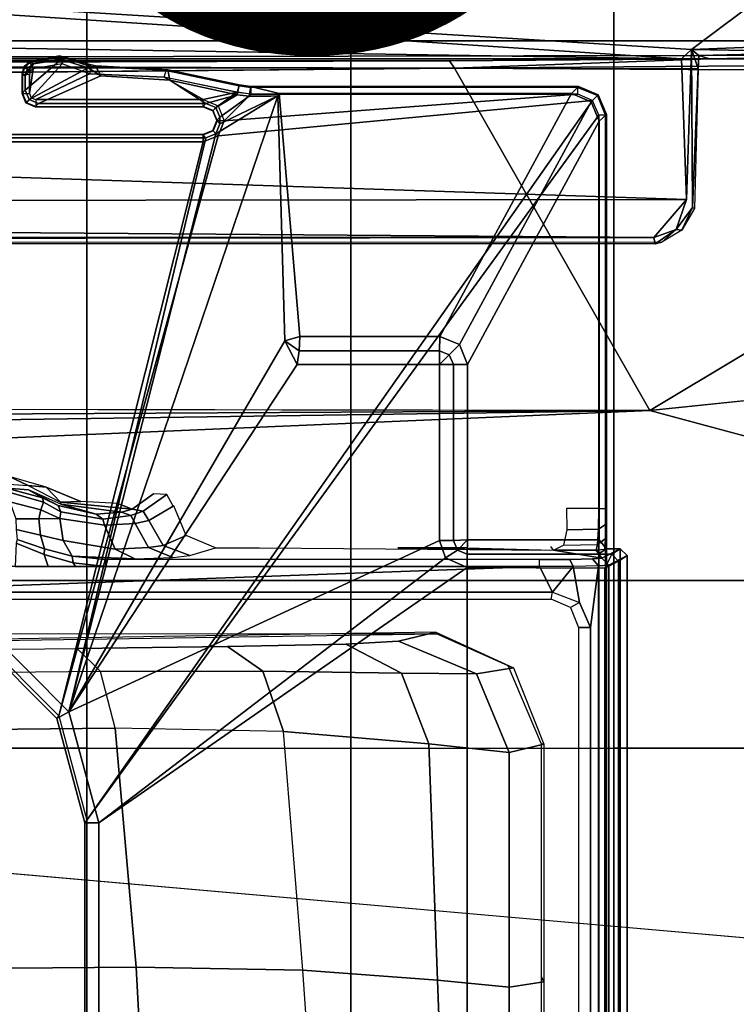
# Model space of a CAD drawing. Units: inches. Extents: x -12.8 to 13.9, y -13.8 to 13.8.
# Drawn here: x 6 to 8.1, y 1.3 to 4.1 of the extents above; entities that cross this region are included whole.
import ezdxf

# ---------------------------------------------------------------- set-up
doc = ezdxf.new("R2010")
doc.units = ezdxf.units.IN
doc.header["$MEASUREMENT"] = 0
for name, color, linetype in [('SEAT-FABRIC', 5, 'Continuous'), ('SEAT-FRAME', 5, 'Continuous'), ('SEAT-PROD_NO', 7, 'Continuous')]:
    doc.layers.add(name, color=color, linetype=linetype)
doc.styles.get("Standard").update_dxf_attribs({"font": 'arial.ttf'})

msp = doc.modelspace()

# ---------------------------------------------------------------- linework, layer by layer
at = {"layer": 'SEAT-FABRIC'}
for points in [[(4.7452, 6.0212, 18.4437), (4.7459, 4.0071, 18.2519), (6.2341, 4.0071, 18.3812), (6.2334, 6.0212, 18.5727)], [(6.2341, 4.0071, 18.3812), (6.9812, 4.0072, 18.4188), (6.9803, 6.0207, 18.607), (6.2334, 6.0212, 18.5727)], [(6.9803, 6.0207, 18.607), (6.9812, 4.0072, 18.4188), (7.7256, 4.0072, 18.4197), (7.7251, 6.017, 18.6039)], [(7.7256, 4.0072, 18.4197), (8.4602, 4.0072, 18.3611), (8.461, 6.0032, 18.5485), (7.7251, 6.017, 18.6039)], [(4.7463, 2.0052, 18.1347), (6.2345, 2.0052, 18.261), (6.2341, 4.0071, 18.3812), (4.7459, 4.0071, 18.2519)], [(6.2341, 4.0071, 18.3812), (6.2345, 2.0052, 18.261), (6.9814, 2.0051, 18.3001), (6.9812, 4.0072, 18.4188)], [(6.9814, 2.0051, 18.3001), (7.7262, 2.0052, 18.3058), (7.7256, 4.0072, 18.4197), (6.9812, 4.0072, 18.4188)], [(7.7256, 4.0072, 18.4197), (7.7262, 2.0052, 18.3058), (8.4617, 2.0052, 18.239), (8.4602, 4.0072, 18.3611)], [(4.7463, 2.0052, 18.1347), (4.7464, 0, 18.0964), (6.2347, 0, 18.2208), (6.2345, 2.0052, 18.261)], [(6.2347, 0, 18.2208), (6.9814, 0, 18.2621), (6.9814, 2.0051, 18.3001), (6.2345, 2.0052, 18.261)], [(6.9814, 2.0051, 18.3001), (6.9814, 0, 18.2621), (7.7264, 0, 18.2694), (7.7262, 2.0052, 18.3058)], [(7.7264, 0, 18.2694), (8.4624, 0, 18.1973), (8.4617, 2.0052, 18.239), (7.7262, 2.0052, 18.3058)]]:
    msp.add_3dface(points, dxfattribs=at)
at = {"layer": 'SEAT-FRAME'}
for points in [[(7.9177, 3.9561, 13.6921), (-0.1059, 4.0831, 13.6598), (0.9554, 4.4128, 13.667)], [(8.3628, 4.296, 13.7001), (7.9454, 3.9825, 13.6962), (0.9554, 4.4128, 13.667)], [(7.9454, 3.9825, 13.6962), (7.9177, 3.9561, 13.6921), (0.9554, 4.4128, 13.667)], [(8.3628, 4.296, 13.7001), (8.335, 3.9983, 13.6975), (7.9454, 3.9825, 13.6962)], [(-4.3147, 3.9633, 13.6477), (-0.1059, 4.0831, 13.6598), (7.9177, 3.9561, 13.6921)], [(8.3694, 3.975, 13.7169), (7.9454, 3.9825, 13.6962), (8.335, 3.9983, 13.6975)], [(7.9313, 3.5587, 13.694), (-4.3152, 3.5429, 13.6483), (-4.3147, 3.9633, 13.6477)], [(-4.3147, 3.9633, 13.6477), (7.9177, 3.9561, 13.6921), (7.9313, 3.5587, 13.694)], [(7.9666, 3.9658, 13.8557), (0.0327, 3.9509, 13.81), (7.9648, 3.9293, 13.8229)], [(0.0327, 3.9509, 13.81), (7.9666, 3.9658, 13.8557), (7.9666, 3.9567, 13.8612)], [(6.0728, 3.9484, 13.9237), (6.083, 3.9428, 14.4621), (6.1616, 3.9549, 14.4621), (6.1566, 3.9646, 13.9238)], [(6.1566, 3.9646, 13.9238), (6.1622, 3.962, 13.9026), (6.0739, 3.9462, 13.9025), (6.0728, 3.9484, 13.9237)], [(6.1622, 3.962, 13.9026), (6.1638, 3.9422, 13.8839), (6.082, 3.9282, 13.8838), (6.0739, 3.9462, 13.9025)], [(6.1622, 3.962, 13.9026), (6.1566, 3.9646, 13.9238), (6.2388, 3.9418, 13.9239), (6.2475, 3.9343, 13.9027)], [(6.1566, 3.9646, 13.9238), (6.1616, 3.9549, 14.4621), (6.2375, 3.9313, 14.4624), (6.2388, 3.9418, 13.9239)], [(6.2475, 3.9343, 13.9027), (6.242, 3.9144, 13.884), (6.1638, 3.9422, 13.8839), (6.1622, 3.962, 13.9026)], [(7.9177, 3.9561, 13.6921), (7.9454, 3.9825, 13.6962), (7.9313, 3.5587, 13.694)], [(7.9454, 3.9825, 13.6962), (7.9648, 3.9293, 13.8229), (7.9483, 3.5355, 13.714)], [(7.9666, 3.9658, 13.8557), (7.9454, 3.9825, 13.6962), (8.3694, 3.975, 13.7169)], [(7.9648, 3.9293, 13.8229), (7.9454, 3.9825, 13.6962), (7.9666, 3.9658, 13.8557)], [(8.7981, 3.972, 13.8378), (7.9966, 3.9561, 14.4761), (7.9666, 3.9658, 13.8557)], [(7.9966, 3.9561, 14.4761), (7.9666, 3.9567, 13.8612), (7.9666, 3.9658, 13.8557)], [(8.7981, 3.972, 13.8378), (9.0173, 3.9689, 13.9812), (7.9966, 3.9561, 14.4761)], [(9.0173, 3.9689, 13.9812), (9.4401, 3.9573, 14.4737), (7.9966, 3.9561, 14.4761)], [(7.9966, 3.9561, 14.4761), (9.4401, 3.9573, 14.4737), (9.4275, 3.9469, 14.5022)], [(-4.4342, 3.8245, 14.4628), (-0.8748, 3.931, 14.472), (7.2749, 3.9299, 14.5014)], [(7.8731, 3.9566, 14.3454), (-4.3957, 3.9545, 14.4573), (-4.3588, 3.9545, 13.7993)], [(-0.8727, 3.951, 14.4564), (-4.3957, 3.9545, 14.4573), (7.8731, 3.9566, 14.3454)], [(7.8731, 3.9566, 14.3454), (-4.3588, 3.9545, 13.7993), (7.9666, 3.9567, 13.8612)], [(7.261, 3.9511, 14.4827), (7.2749, 3.9299, 14.5014), (0.0178, 3.9305, 14.4754)], [(6.0519, 3.9121, 13.9031), (6.0508, 3.9142, 13.9237), (6.0568, 3.9346, 13.9237), (6.0579, 3.9324, 13.9027)], [(6.0508, 3.9142, 13.9237), (6.0595, 3.908, 14.4624), (6.0659, 3.929, 14.4622), (6.0568, 3.9346, 13.9237)], [(6.0716, 3.9121, 13.8838), (6.0519, 3.9121, 13.9031), (6.0579, 3.9324, 13.9027), (6.0744, 3.9217, 13.8838)], [(6.0579, 3.9324, 13.9027), (6.0568, 3.9346, 13.9237), (6.0728, 3.9484, 13.9237), (6.0739, 3.9462, 13.9025)], [(6.0568, 3.9346, 13.9237), (6.0659, 3.929, 14.4622), (6.083, 3.9428, 14.4621), (6.0728, 3.9484, 13.9237)], [(6.0744, 3.9217, 13.8838), (6.0579, 3.9324, 13.9027), (6.0739, 3.9462, 13.9025), (6.082, 3.9282, 13.8838)], [(6.2375, 3.9313, 14.4624), (6.1616, 3.9549, 14.4621), (6.0595, 3.8678, 14.4627), (6.0705, 3.8413, 14.463)], [(6.083, 3.9428, 14.4621), (6.0595, 3.908, 14.4624), (6.0595, 3.8678, 14.4627), (6.1616, 3.9549, 14.4621)], [(6.0595, 3.908, 14.4624), (6.083, 3.9428, 14.4621), (6.0659, 3.929, 14.4622)], [(6.2734, 3.9089, 14.4627), (6.2375, 3.9313, 14.4624), (6.0705, 3.8413, 14.463), (6.0969, 3.8304, 14.4631)], [(6.0768, 3.8464, 13.8838), (6.1638, 3.9422, 13.8839), (6.082, 3.9283, 13.8838), (6.0717, 3.8589, 13.8838)], [(6.0893, 3.8412, 13.8838), (6.242, 3.9145, 13.884), (6.1638, 3.9422, 13.8839), (6.0768, 3.8464, 13.8838)], [(6.2734, 3.9089, 14.4627), (6.2587, 3.9369, 13.9239), (6.2388, 3.9418, 13.9239), (6.2375, 3.9313, 14.4624)], [(6.2475, 3.9343, 13.9027), (6.2388, 3.9418, 13.9239), (6.2587, 3.9369, 13.9239)], [(6.2475, 3.9343, 13.9027), (6.242, 3.9144, 13.884), (6.4528, 3.9048, 13.8843), (6.4583, 3.9239, 13.903)], [(6.4638, 3.9255, 13.9242), (6.4583, 3.9239, 13.903), (6.2475, 3.9343, 13.9027), (6.2587, 3.9369, 13.9239)], [(6.4686, 3.8962, 14.463), (6.4638, 3.9255, 13.9242), (6.2587, 3.9369, 13.9239), (6.2734, 3.9089, 14.4627)], [(7.261, 3.9511, 14.4827), (7.9966, 3.9561, 14.4761), (7.2749, 3.9299, 14.5014)], [(7.2749, 3.9299, 14.5014), (7.9966, 3.9561, 14.4761), (9.4275, 3.9469, 14.5022)], [(9.4247, 3.9183, 14.5118), (7.2749, 3.9299, 14.5014), (9.4275, 3.9469, 14.5022)], [(7.2749, 3.9299, 14.5014), (9.4247, 3.9183, 14.5118), (7.8275, 2.9612, 14.514)], [(7.9666, 3.9567, 13.8612), (7.9966, 3.9561, 14.4761), (7.8731, 3.9566, 14.3454)], [(7.954, 3.5331, 13.8184), (7.9483, 3.5355, 13.714), (7.9648, 3.9293, 13.8229)], [(6.0508, 3.9142, 13.9237), (6.0519, 3.9121, 13.9031), (6.0519, 3.8589, 13.9031), (6.0508, 3.8584, 13.9237)], [(6.0595, 3.8678, 14.4627), (6.0595, 3.908, 14.4624), (6.0508, 3.9142, 13.9237), (6.0508, 3.8584, 13.9237)], [(6.0519, 3.8589, 13.9031), (6.0717, 3.8589, 13.8838), (6.0716, 3.9121, 13.8838), (6.0519, 3.9121, 13.9031)], [(6.0717, 3.8589, 13.8838), (6.082, 3.9283, 13.8838), (6.0744, 3.9218, 13.8838), (6.0716, 3.9121, 13.8838)], [(6.0893, 3.8412, 13.8838), (6.5637, 3.8412, 13.8844), (6.4528, 3.9049, 13.8843), (6.242, 3.9145, 13.884)], [(6.0969, 3.8304, 14.4631), (6.5713, 3.8304, 14.4637), (6.4686, 3.8962, 14.463), (6.2734, 3.9089, 14.4627)], [(6.6649, 3.8806, 13.9032), (6.6594, 3.8617, 13.8846), (6.4528, 3.9048, 13.8843), (6.4583, 3.9239, 13.903)], [(6.4528, 3.9049, 13.8843), (6.5637, 3.8412, 13.8844), (6.6594, 3.8618, 13.8846)], [(6.6652, 3.8827, 13.9436), (6.6649, 3.8806, 13.9032), (6.4583, 3.9239, 13.903), (6.4638, 3.9255, 13.9242)], [(6.6597, 3.8547, 14.4636), (6.6652, 3.8827, 13.9436), (6.4638, 3.9255, 13.9242), (6.4686, 3.8962, 14.463)], [(7.8275, 2.9612, 14.514), (9.4247, 3.9183, 14.5118), (9.5142, 3.1353, 14.519)], [(6.4686, 3.8962, 14.463), (6.5713, 3.8304, 14.4637), (6.6597, 3.8547, 14.4636)], [(6.6981, 3.8758, 13.9033), (6.6982, 3.8562, 13.8846), (6.6594, 3.8617, 13.8846), (6.6649, 3.8806, 13.9032)], [(6.6938, 3.8507, 14.4644), (6.6984, 3.8779, 13.9437), (6.6652, 3.8827, 13.9436), (6.6597, 3.8547, 14.4636)], [(6.6984, 3.8779, 13.9437), (6.6981, 3.8758, 13.9033), (6.6649, 3.8806, 13.9032), (6.6652, 3.8827, 13.9436)], [(6.7744, 3.8517, 14.4455), (6.779, 3.8583, 14.3178), (6.6984, 3.8779, 13.9437), (6.6938, 3.8507, 14.4644)], [(7.6261, 3.8779, 13.9449), (7.624, 3.8758, 13.9045), (6.6981, 3.8758, 13.9033), (6.6984, 3.8779, 13.9437)], [(6.6981, 3.8758, 13.9033), (6.6982, 3.8562, 13.8846), (7.624, 3.8562, 13.8858), (7.624, 3.8758, 13.9045)], [(6.779, 3.8583, 14.3178), (7.606, 3.8583, 14.3189), (7.6261, 3.8779, 13.9449), (6.6984, 3.8779, 13.9437)], [(7.6616, 3.8353, 14.3189), (7.6817, 3.8549, 13.9449), (7.6261, 3.8779, 13.9449), (7.606, 3.8583, 14.3189)], [(7.6817, 3.8549, 13.9449), (7.6796, 3.8528, 13.9041), (7.624, 3.8758, 13.9045), (7.6261, 3.8779, 13.9449)], [(7.6796, 3.8528, 13.9041), (7.6657, 3.8389, 13.8859), (7.624, 3.8562, 13.8858), (7.624, 3.8758, 13.9045)], [(6.0595, 3.8678, 14.4627), (6.0508, 3.8584, 13.9237), (6.0617, 3.8319, 13.9237), (6.0705, 3.8413, 14.463)], [(6.0508, 3.8584, 13.9237), (6.0519, 3.8589, 13.9031), (6.0629, 3.8324, 13.903), (6.0617, 3.8319, 13.9237)], [(6.0519, 3.8589, 13.9031), (6.0717, 3.8589, 13.8838), (6.0768, 3.8463, 13.8838), (6.0629, 3.8324, 13.903)], [(6.0629, 3.8324, 13.903), (6.0768, 3.8463, 13.8838), (6.0893, 3.8411, 13.8838), (6.0893, 3.8215, 13.9032)], [(6.1834, 2.1089, 14.4351), (6.7744, 3.8517, 14.4455), (6.5992, 3.7443, 14.4645)], [(6.7744, 3.8517, 14.4455), (6.1834, 2.1089, 14.4351), (6.7944, 3.1586, 14.4359)], [(6.6055, 3.8239, 13.8845), (6.6594, 3.8618, 13.8846), (6.5637, 3.8412, 13.8844), (6.6594, 3.8618, 13.8846)], [(6.6597, 3.8547, 14.4636), (6.5713, 3.8304, 14.4637), (6.5992, 3.8189, 14.4639)], [(6.6107, 3.791, 14.4641), (6.6938, 3.8507, 14.4644), (6.6597, 3.8547, 14.4636), (6.5992, 3.8189, 14.4639)], [(6.7744, 3.8517, 14.4455), (6.6107, 3.7722, 14.4643), (6.5992, 3.7443, 14.4645)], [(6.6594, 3.8618, 13.8846), (6.6055, 3.8239, 13.8845), (6.6228, 3.7815, 13.8845), (6.6982, 3.8562, 13.8846)], [(7.624, 3.8562, 13.8858), (6.6228, 3.7815, 13.8845), (6.6055, 3.739, 13.8845), (7.6657, 3.839, 13.8859)], [(6.6107, 3.7722, 14.4643), (6.7744, 3.8517, 14.4455), (6.6938, 3.8507, 14.4644), (6.6107, 3.791, 14.4641)], [(6.6982, 3.8562, 13.8846), (6.6228, 3.7815, 13.8845), (7.624, 3.8562, 13.8858)], [(6.7744, 3.8517, 14.4455), (6.6938, 3.8507, 14.4644), (6.7547, 3.8507, 14.4645)], [(6.8367, 3.1707, 14.3179), (6.779, 3.8583, 14.3178), (6.7744, 3.8517, 14.4455), (6.7944, 3.1586, 14.4359)], [(7.2332, 3.1707, 14.3184), (7.606, 3.8583, 14.3189), (6.779, 3.8583, 14.3178), (6.8367, 3.1707, 14.3179)], [(7.2888, 3.1476, 14.3185), (7.6616, 3.8353, 14.3189), (7.606, 3.8583, 14.3189), (7.2332, 3.1707, 14.3184)], [(7.6846, 3.7797, 14.319), (7.7047, 3.7993, 13.945), (7.6817, 3.8549, 13.9449), (7.6616, 3.8353, 14.3189)], [(7.7026, 3.7972, 13.9046), (7.683, 3.7972, 13.8859), (7.6657, 3.8389, 13.8859), (7.6796, 3.8528, 13.9041)], [(7.7047, 3.7993, 13.945), (7.7026, 3.7972, 13.9046), (7.6796, 3.8528, 13.9041), (7.6817, 3.8549, 13.9449)], [(6.0705, 3.8413, 14.463), (6.0617, 3.8319, 13.9237), (6.0882, 3.821, 13.9237), (6.0969, 3.8304, 14.4631)], [(6.0617, 3.8319, 13.9237), (6.0629, 3.8324, 13.903), (6.0893, 3.8215, 13.9032), (6.0882, 3.821, 13.9237)], [(6.5713, 3.8304, 14.4637), (6.0969, 3.8304, 14.4631), (6.0882, 3.821, 13.9237), (6.5626, 3.821, 13.9243)], [(6.5626, 3.821, 13.9243), (6.0882, 3.821, 13.9237), (6.0893, 3.8215, 13.9032), (6.5637, 3.8215, 13.9038)], [(6.5637, 3.8411, 13.8844), (6.0893, 3.8411, 13.8838), (6.0893, 3.8215, 13.9032), (6.5637, 3.8215, 13.9038)], [(7.6657, 3.839, 13.8859), (6.6055, 3.739, 13.8845), (6.1551, 2.0974, 13.8745), (6.2343, 1.8023, 13.8745)], [(7.6657, 3.839, 13.8859), (6.2343, 1.8023, 13.8745), (7.683, 3.7973, 13.8859)], [(6.5904, 3.8094, 13.9244), (6.5992, 3.8189, 14.4639), (6.5713, 3.8304, 14.4637), (6.5626, 3.821, 13.9243)], [(6.5626, 3.821, 13.9243), (6.5637, 3.8215, 13.9038), (6.5908, 3.8098, 13.9044), (6.5904, 3.8094, 13.9244)], [(6.5637, 3.8215, 13.9038), (6.5637, 3.8411, 13.8844), (6.6055, 3.8239, 13.8845), (6.5916, 3.8099, 13.9037)], [(6.602, 3.7816, 13.9243), (6.6107, 3.791, 14.4641), (6.5992, 3.8189, 14.4639), (6.5904, 3.8094, 13.9244)], [(6.5916, 3.8099, 13.9037), (6.6055, 3.8239, 13.8845), (6.6228, 3.7814, 13.8845), (6.6031, 3.7814, 13.9038)], [(7.3119, 3.0919, 14.3185), (7.6846, 3.7797, 14.319), (7.6616, 3.8353, 14.3189), (7.2888, 3.1476, 14.3185)], [(7.683, 3.7972, 13.8859), (6.2343, 1.8022, 13.8745), (6.2343, -1.8022, 13.8745), (7.683, -3.7972, 13.8859)], [(6.5904, 3.8094, 13.9244), (6.5908, 3.8098, 13.9044), (6.6031, 3.7821, 13.9038), (6.602, 3.7816, 13.9243)], [(6.6107, 3.791, 14.4641), (6.602, 3.7816, 13.9243), (6.6107, 3.7722, 14.4643)], [(7.7026, 3.7972, 13.9046), (7.683, 3.7972, 13.8859), (7.683, -3.7972, 13.8859), (7.7026, -3.7972, 13.9046)], [(7.6846, 2.5952, 14.319), (7.7047, 2.5702, 13.945), (7.7047, 3.7993, 13.945), (7.6846, 3.7797, 14.319)], [(7.7047, 3.7993, 13.945), (7.7047, -3.7993, 13.945), (7.7026, -3.7972, 13.9046), (7.7026, 3.7972, 13.9046)], [(6.602, 3.7816, 13.9243), (6.6031, 3.7821, 13.9038), (6.5916, 3.7529, 13.9037), (6.5904, 3.7538, 13.9244)], [(6.6107, 3.7722, 14.4643), (6.602, 3.7816, 13.9243), (6.5904, 3.7538, 13.9244), (6.5992, 3.7443, 14.4645)], [(6.5916, 3.7529, 13.9037), (6.6055, 3.739, 13.8845), (6.6228, 3.7814, 13.8845), (6.6031, 3.7814, 13.9038)], [(7.3119, 2.5952, 14.3185), (7.6846, 2.5952, 14.319), (7.6846, 3.7797, 14.319), (7.3119, 3.0919, 14.3185)], [(6.5713, 3.7328, 14.4646), (6.5626, 3.7422, 13.9243), (6.0095, 3.7422, 13.9236), (5.9993, 3.7328, 14.4638)], [(6.5626, 3.7422, 13.9243), (6.5637, 3.7413, 13.9038), (6.0092, 3.7413, 13.9031), (6.0095, 3.7422, 13.9236)], [(6.0092, 3.7413, 13.9031), (6.0092, 3.7217, 13.8837), (6.5637, 3.7217, 13.8844), (6.5637, 3.7413, 13.9038)], [(6.5637, 3.7217, 13.8844), (6.1551, 2.0974, 13.8745), (6.6055, 3.739, 13.8845)], [(6.1834, 2.1089, 14.4351), (6.5992, 3.7443, 14.4645), (6.5713, 3.7328, 14.4646)], [(6.5626, 3.7422, 13.9243), (6.5637, 3.7413, 13.9038), (6.5916, 3.7529, 13.9037), (6.5904, 3.7538, 13.9244)], [(6.5992, 3.7443, 14.4645), (6.5904, 3.7538, 13.9244), (6.5626, 3.7422, 13.9243), (6.5713, 3.7328, 14.4646)], [(6.5637, 3.7413, 13.9038), (6.5637, 3.7217, 13.8844), (6.6055, 3.739, 13.8845), (6.5916, 3.7529, 13.9037)], [(5.939, 2.3135, 13.8745), (6.1551, 2.0974, 13.8745), (6.5637, 3.7217, 13.8844), (6.0092, 3.7217, 13.8837)], [(6.1834, 2.1089, 14.4351), (6.5713, 3.7328, 14.4646), (5.9993, 3.7328, 14.4638), (5.9529, 2.3395, 14.4348)], [(7.8395, 3.4505, 13.6959), (-4.3152, 3.5429, 13.6483), (7.9313, 3.5587, 13.694)], [(-4.2172, 3.4512, 13.6507), (-4.3152, 3.5429, 13.6483), (7.8395, 3.4505, 13.6959)], [(7.9021, 3.4733, 13.707), (7.8395, 3.4505, 13.6959), (7.9313, 3.5587, 13.694)], [(7.9483, 3.5355, 13.714), (7.9184, 3.4715, 13.8178), (7.9021, 3.4733, 13.707)], [(7.9483, 3.5355, 13.714), (7.954, 3.5331, 13.8184), (7.9184, 3.4715, 13.8178)], [(7.8395, 3.4505, 13.6959), (7.9021, 3.4733, 13.707), (7.843, 3.4329, 13.7193)], [(7.8622, 3.4373, 13.8173), (7.843, 3.4329, 13.7193), (7.9021, 3.4733, 13.707)], [(7.8622, 3.4373, 13.8173), (7.9021, 3.4733, 13.707), (7.9184, 3.4715, 13.8178)], [(7.8395, 3.4505, 13.6959), (-4.2385, 3.4367, 13.6686), (-4.2172, 3.4512, 13.6507)], [(7.8395, 3.4505, 13.6959), (7.843, 3.4329, 13.7193), (-4.2385, 3.4367, 13.6686)], [(6.7944, 3.1586, 14.4359), (6.1834, 2.1089, 14.4351), (6.8292, 3.0912, 14.436)], [(6.8367, 3.1707, 14.3179), (6.7944, 3.1586, 14.4359), (6.8352, 3.1306, 14.3973)], [(6.8352, 3.1306, 14.3973), (6.7944, 3.1586, 14.4359), (6.8292, 3.0912, 14.436)], [(7.2324, 3.1306, 14.3978), (7.2332, 3.1707, 14.3184), (6.8367, 3.1707, 14.3179), (6.8352, 3.1306, 14.3973)], [(7.2602, 3.1191, 14.3981), (7.2888, 3.1476, 14.3185), (7.2332, 3.1707, 14.3184), (7.2324, 3.1306, 14.3978)], [(7.2323, 3.0912, 14.4365), (7.2324, 3.1306, 14.3978), (6.8352, 3.1306, 14.3973), (6.8292, 3.0912, 14.436)], [(7.2324, 3.1306, 14.3978), (7.2323, 3.0912, 14.4365), (7.2602, 3.1191, 14.3981)], [(7.2717, 3.0912, 14.3979), (7.3119, 3.0919, 14.3185), (7.2888, 3.1476, 14.3185), (7.2602, 3.1191, 14.3981)], [(7.2602, 3.1191, 14.3981), (7.2323, 3.0912, 14.4365), (7.2717, 3.0912, 14.3979)], [(7.2323, 2.5937, 14.4365), (7.2323, 3.0912, 14.4365), (6.8292, 3.0912, 14.436), (6.1834, 2.1089, 14.4351)], [(7.2323, 2.5937, 14.4365), (7.2717, 2.5937, 14.3979), (7.2717, 3.0912, 14.3979), (7.2323, 3.0912, 14.4365)], [(7.2717, 2.5937, 14.3979), (7.3119, 2.5952, 14.3185), (7.3119, 3.0919, 14.3185), (7.2717, 3.0912, 14.3979)], [(7.8275, 2.9612, 14.514), (-3.5348, 2.8999, 14.481), (-3.633, 2.982, 14.4757)], [(7.8275, 2.9612, 14.514), (-3.4512, 2.7995, 14.4774), (-3.5348, 2.8999, 14.481)], [(7.8275, 2.9612, 14.514), (-3.4391, 2.4803, 14.4791), (-3.4512, 2.7995, 14.4774)], [(7.8275, 2.9612, 14.514), (9.6188, 2.4803, 14.5329), (-3.4391, 2.4803, 14.4791)], [(5.8942, 2.7745, 14.0421), (5.914, 2.7591, 13.4546), (6.0682, 2.7491, 13.4039), (6.0144, 2.7744, 14.0423)], [(6.0144, 2.7744, 14.0423), (6.0682, 2.7491, 13.4039), (6.1192, 2.7444, 14.0424)], [(5.9146, 2.7455, 12.9349), (5.899, 2.7414, 12.7802), (6.0067, 2.7419, 12.7928), (6.0688, 2.7371, 12.986)], [(6.0688, 2.7371, 12.986), (6.0067, 2.7419, 12.7928), (6.1087, 2.7141, 12.8201)], [(6.013, 2.7299, 12.7663), (6.1114, 2.7018, 12.7975), (6.1087, 2.7141, 12.8201), (6.0067, 2.7417, 12.7928)], [(6.1192, 2.7444, 14.0424), (6.0682, 2.7491, 13.4039), (6.1597, 2.7014, 13.2774)], [(6.0688, 2.7371, 12.986), (6.1087, 2.7141, 12.8201), (6.1527, 2.6923, 12.845)], [(6.1605, 2.6965, 13.1146), (6.0688, 2.7371, 12.986), (6.1527, 2.6923, 12.845), (6.2605, 2.6681, 12.9408)], [(6.1597, 2.7014, 13.2774), (6.2167, 2.7038, 14.0425), (6.1192, 2.7444, 14.0424), (6.2167, 2.7038, 14.0425)], [(6.0157, 2.7024, 12.7555), (6.1042, 2.6804, 12.785), (6.1114, 2.7018, 12.7975), (6.013, 2.7299, 12.7663)], [(6.1527, 2.6923, 12.845), (6.1087, 2.7141, 12.8201), (6.1114, 2.7018, 12.7975), (6.1602, 2.6749, 12.8202)], [(6.2167, 2.7038, 14.0425), (6.1597, 2.7014, 13.2774), (6.3625, 2.6823, 13.2125), (6.3221, 2.6978, 14.0426)], [(6.4225, 2.7258, 14.0267), (6.3625, 2.6823, 13.2125), (6.3931, 2.6765, 13.2103), (6.4602, 2.7233, 14.0236)], [(6.4602, 2.7233, 14.0236), (6.3931, 2.6765, 13.2103), (6.4099, 2.6502, 13.2101), (6.4785, 2.6902, 14.0244)], [(6.0157, 2.7024, 12.7555), (6.0328, 2.6544, 12.7598), (6.0986, 2.6551, 12.7826), (6.1042, 2.6804, 12.785)], [(6.1042, 2.6804, 12.785), (6.0986, 2.6551, 12.7826), (6.1572, 2.656, 12.8121)], [(6.1602, 2.6749, 12.8202), (6.1114, 2.7018, 12.7975), (6.1042, 2.6804, 12.785), (6.1572, 2.656, 12.8121)], [(6.1527, 2.6923, 12.845), (6.1602, 2.6749, 12.8202), (6.2794, 2.6536, 12.9205), (6.2605, 2.6681, 12.9408)], [(6.3625, 2.6823, 13.2125), (6.1597, 2.7014, 13.2774), (6.1605, 2.6965, 13.1146), (6.3318, 2.6731, 13.0691)], [(6.1605, 2.6965, 13.1146), (6.2605, 2.6681, 12.9408), (6.3318, 2.6731, 13.0691)], [(6.3318, 2.6731, 13.0691), (6.3589, 2.6637, 13.0565), (6.3931, 2.6765, 13.2103), (6.3625, 2.6823, 13.2125)], [(6.3589, 2.6637, 13.0565), (6.3709, 2.6413, 13.0515), (6.4099, 2.6502, 13.2101), (6.3931, 2.6765, 13.2103)], [(6.4803, 2.6913, 14.0452), (6.4099, 2.6502, 13.2101), (6.4498, 2.5791, 13.2085), (6.5148, 2.6075, 14.045)], [(7.5925, 2.6232, 13.8691), (7.6821, 2.6255, 13.8706), (7.683, 2.6837, 13.8859), (7.5922, 2.6837, 13.8858)], [(7.683, 2.6837, 13.8859), (7.7026, 2.6837, 13.9046), (7.7022, 2.6384, 13.8969), (7.6821, 2.6255, 13.8706)], [(6.034, 2.6243, 12.7561), (6.1028, 2.6086, 12.774), (6.0986, 2.6551, 12.7826), (6.0328, 2.6544, 12.7598)], [(6.1572, 2.656, 12.8121), (6.0986, 2.6551, 12.7826), (6.1028, 2.6086, 12.774), (6.1671, 2.5929, 12.7967)], [(6.1602, 2.6749, 12.8202), (6.1572, 2.656, 12.8121), (6.2837, 2.6366, 12.9134), (6.2794, 2.6536, 12.9205)], [(6.1671, 2.5929, 12.7967), (6.3146, 2.5688, 12.8878), (6.2837, 2.6366, 12.9134), (6.1572, 2.656, 12.8121)], [(6.2605, 2.6681, 12.9408), (6.2794, 2.6536, 12.9205), (6.3589, 2.6637, 13.0565), (6.3318, 2.6731, 13.0691)], [(6.2794, 2.6536, 12.9205), (6.2837, 2.6366, 12.9134), (6.3709, 2.6413, 13.0515), (6.3589, 2.6637, 13.0565)], [(6.4087, 2.5731, 13.0371), (6.4498, 2.5791, 13.2085), (6.4099, 2.6502, 13.2101), (6.371, 2.6413, 13.0515)], [(6.0372, 2.5962, 12.7452), (6.1138, 2.5696, 12.7493), (6.1028, 2.6086, 12.774), (6.034, 2.6243, 12.7561)], [(6.371, 2.6413, 13.0515), (6.2837, 2.6366, 12.9134), (6.3146, 2.5688, 12.8878), (6.4087, 2.5731, 13.0371)], [(7.5835, 2.5804, 13.8249), (7.6796, 2.5824, 13.8286), (7.6821, 2.6255, 13.8706), (7.5925, 2.6232, 13.8691)], [(7.6821, 2.6255, 13.8706), (7.7022, 2.6384, 13.8969), (7.7011, 2.5982, 13.8748), (7.6796, 2.5824, 13.8286)], [(6.0372, 2.5962, 12.7452), (6.0343, 2.5859, 12.742), (6.1136, 2.5535, 12.7421), (6.1138, 2.5696, 12.7493)], [(6.1671, 2.5929, 12.7967), (6.1028, 2.6086, 12.774), (6.1138, 2.5696, 12.7493), (6.1925, 2.5493, 12.7545)], [(6.1925, 2.5493, 12.7545), (6.3702, 2.5413, 12.8393), (6.3146, 2.5688, 12.8878), (6.1671, 2.5929, 12.7967)], [(6.2678, 1.794, 14.4352), (7.2494, 2.5447, 14.4365), (7.2323, 2.5937, 14.4365), (6.1834, 2.1089, 14.4351)], [(6.5148, 2.6075, 14.045), (6.4498, 2.5791, 13.2085), (6.526, 2.5508, 13.2027), (6.5984, 2.5728, 14.043)], [(7.2494, 2.5447, 14.4365), (7.2832, 2.5659, 14.3986), (7.2717, 2.5937, 14.3979), (7.2323, 2.5937, 14.4365)], [(7.3119, 2.5952, 14.3185), (7.2717, 2.5937, 14.3979), (7.2832, 2.5659, 14.3986)], [(7.3119, 2.5952, 14.3185), (7.2832, 2.5659, 14.3986), (7.3111, 2.5543, 14.3986)], [(7.6826, 2.5558, 14.357), (7.6846, 2.5952, 14.319), (7.3119, 2.5952, 14.3185), (7.3111, 2.5543, 14.3986)], [(7.6796, 2.5824, 13.8286), (7.7011, 2.5982, 13.8748), (7.6994, 2.5675, 13.8408), (7.6761, 2.5656, 13.7709)], [(7.7047, 2.5702, 13.945), (7.6846, 2.5952, 14.319), (7.6826, 2.5558, 14.357)], [(6.0343, 2.5859, 12.742), (6.0313, 2.5196, 12.742), (6.1242, 2.5196, 12.7421), (6.1136, 2.5535, 12.7421)], [(6.1954, 2.53, 12.7422), (6.1925, 2.5493, 12.7545), (6.1138, 2.5696, 12.7493), (6.1136, 2.5535, 12.7421)], [(6.4087, 2.5731, 13.0371), (6.3146, 2.5688, 12.8878), (6.3702, 2.5413, 12.8393), (6.4773, 2.5457, 13.0083)], [(6.4773, 2.5457, 13.0083), (6.526, 2.5508, 13.2027), (6.4498, 2.5791, 13.2085), (6.4087, 2.5731, 13.0371)], [(7.311, 2.517, 14.4365), (7.3111, 2.5543, 14.3986), (7.2832, 2.5659, 14.3986), (7.2494, 2.5447, 14.4365)], [(7.5835, 2.5804, 13.8249), (7.6796, 2.5824, 13.8286), (7.6761, 2.5656, 13.7709), (7.555, 2.5656, 13.7707)], [(7.6923, 2.5436, 12.9312), (7.555, 2.5656, 13.7707), (7.6761, 2.5656, 13.7709)], [(7.7047, 2.5702, 13.945), (7.7441, 2.5702, 13.945), (7.6923, 2.5436, 12.9312), (7.6761, 2.5656, 13.7709)], [(7.7198, 2.5543, 14.3991), (7.7441, 2.5702, 13.945), (7.7047, 2.5702, 13.945), (7.6826, 2.5558, 14.357)], [(7.7441, 2.5702, 13.945), (7.7638, 2.5505, 13.9451), (7.712, 2.524, 12.9307), (7.6923, 2.5436, 12.9312)], [(7.7441, 2.5702, 13.945), (7.7047, 2.5702, 13.945), (7.7047, -2.5702, 13.945), (7.7441, -2.5702, 13.945)], [(7.7394, 2.5347, 14.3998), (7.7638, 2.5505, 13.9451), (7.7441, 2.5702, 13.945), (7.7198, 2.5543, 14.3991)], [(7.7441, -2.5702, 13.945), (7.7638, -2.5506, 13.9451), (7.7639, 2.5505, 13.9451), (7.7441, 2.5702, 13.945)], [(6.1136, 2.5535, 12.7421), (6.1242, 2.5196, 12.7421), (6.2022, 2.5196, 12.7422), (6.1954, 2.53, 12.7422)], [(6.1925, 2.5493, 12.7545), (6.1954, 2.53, 12.7422), (6.2877, 2.5196, 12.7424), (6.2877, 2.5392, 12.7615)], [(6.1925, 2.5493, 12.7545), (6.2877, 2.5392, 12.7615), (6.3702, 2.5413, 12.8393)], [(6.2678, 1.794, 14.4352), (7.311, 2.517, 14.4365), (7.2494, 2.5447, 14.4365)], [(6.2877, 2.5392, 12.7615), (6.2877, 2.5196, 12.7424), (7.5157, 2.5196, 12.7439), (7.5157, 2.5392, 12.7631)], [(7.7001, 2.515, 14.4371), (7.7198, 2.5543, 14.3991), (7.3111, 2.5543, 14.3986), (7.311, 2.517, 14.4365)], [(7.6826, 2.5558, 14.357), (7.3111, 2.5543, 14.3986), (7.7198, 2.5543, 14.3991)], [(7.6015, 2.5398, 12.7855), (7.6111, 2.5201, 12.7688), (7.5157, 2.5196, 12.7439), (7.5157, 2.5392, 12.7631)], [(7.6658, 2.5414, 12.8466), (7.6825, 2.5217, 12.8367), (7.6111, 2.5201, 12.7688), (7.6015, 2.5398, 12.7855)], [(7.6923, 2.5436, 12.9312), (7.712, 2.524, 12.9307), (7.6825, 2.5217, 12.8367), (7.6658, 2.5414, 12.8466)], [(7.7198, 2.5543, 14.3991), (7.7001, 2.515, 14.4371), (7.7394, 2.5347, 14.3998)], [(7.712, 2.524, 12.9307), (7.7638, 2.5505, 13.9451), (7.7638, -2.5506, 13.9451), (7.712, -2.524, 12.9307)], [(7.7394, -2.5347, 14.3998), (7.7638, -2.5506, 13.9451), (7.7639, 2.5505, 13.9451), (7.7394, 2.5346, 14.3998)], [(5.502, 2.4469, 12.7413), (7.552, 2.4469, 12.7474), (7.5157, 2.5196, 12.7439)], [(5.7981, 2.5196, 12.7417), (5.502, 2.5194, 12.7413), (5.502, 2.4469, 12.7413), (7.5157, 2.5196, 12.7439)], [(6.1954, 2.53, 12.7422), (6.2022, 2.5196, 12.7422), (6.2877, 2.5196, 12.7424)], [(6.2678, -1.794, 14.4352), (7.311, -2.517, 14.4365), (7.311, 2.517, 14.4365), (6.2678, 1.794, 14.4352)], [(7.311, 2.517, 14.4365), (7.311, -2.517, 14.4365), (7.7001, -2.515, 14.4371), (7.7001, 2.515, 14.4371)], [(7.6111, 2.5201, 12.7688), (7.5157, 2.5196, 12.7439), (7.552, 2.4469, 12.7474)], [(7.6111, 2.5201, 12.7688), (7.552, 2.4469, 12.7474), (7.6285, 2.4175, 12.7797)], [(7.6602, 2.347, 12.8075), (7.6825, 2.5217, 12.8367), (7.6111, 2.5201, 12.7688), (7.6285, 2.4175, 12.7797)], [(7.6602, 2.347, 12.8075), (7.6602, -2.3471, 12.8075), (7.6825, -2.5218, 12.8367), (7.6825, 2.5217, 12.8367)], [(7.712, 2.524, 12.9307), (7.712, -2.524, 12.9307), (7.6825, -2.5218, 12.8367), (7.6825, 2.5217, 12.8367)], [(7.7001, -2.515, 14.4371), (7.7394, -2.5347, 14.3998), (7.7394, 2.5346, 14.3998), (7.7001, 2.515, 14.4371)], [(9.6188, 2.4803, 14.5329), (9.6844, 1.3293, 14.5392), (-3.4391, 2.4803, 14.4791)], [(7.5484, 2.4272, 12.7662), (7.552, 2.4469, 12.7474), (5.502, 2.4469, 12.7413), (5.5019, 2.4273, 12.7605)], [(7.5484, 2.4272, 12.7662), (7.552, 2.4469, 12.7474), (7.6285, 2.4175, 12.7797), (7.6033, 2.4035, 12.7952)], [(7.6261, 2.347, 12.8205), (7.6602, 2.347, 12.8075), (7.6285, 2.4175, 12.7797), (7.6033, 2.4035, 12.7952)], [(7.6261, -2.3471, 12.8205), (7.6602, -2.3471, 12.8075), (7.6603, 2.347, 12.8075), (7.6261, 2.347, 12.8205)], [(5.953, 2.3395, 14.4348), (5.9333, 2.3054, 14.3942), (6.1494, 2.0892, 14.3946), (6.1835, 2.1089, 14.4351)], [(5.9333, 2.3054, 14.3942), (5.939, 2.3134, 13.8745), (6.1551, 2.0973, 13.8745), (6.1494, 2.0892, 14.3946)], [(7.4421, 2.2326, 13.2611), (7.3372, 2.2157, 12.3564), (7.1159, 2.3082, 12.378), (7.2216, 2.3337, 13.351)], [(7.2239, 2.3288, 13.4625), (7.2216, 2.3337, 13.351), (7.4421, 2.2326, 13.2611), (7.4264, 2.2384, 13.4583)], [(5.3778, 2.2788, 11.2933), (6.2066, 2.2876, 11.6109), (6.2729, 2.2229, 11.4396), (5.4442, 2.214, 11.1218)], [(6.2066, 2.2876, 11.6109), (6.6327, 2.2932, 11.8158), (6.7321, 2.2239, 11.6536), (6.2729, 2.2229, 11.4396)], [(6.6327, 2.2932, 11.8158), (6.9675, 2.3004, 12.085), (7.1245, 2.2177, 11.9494), (6.7321, 2.2239, 11.6536)], [(6.9675, 2.3004, 12.085), (7.1159, 2.3082, 12.378), (7.3372, 2.2157, 12.3564), (7.1245, 2.2177, 11.9494)], [(7.5278, 2.0171, 13.2593), (7.4292, 1.9933, 12.3522), (7.3372, 2.2157, 12.3564), (7.4421, 2.2326, 13.2611)], [(7.4264, 2.2384, 13.4583), (7.4421, 2.2326, 13.2611), (7.5278, 2.0171, 13.2593), (7.5216, 2.0171, 13.4563)], [(5.4852, 2.0534, 11.0192), (6.3139, 2.0625, 11.3369), (6.2729, 2.2229, 11.4396), (5.4442, 2.214, 11.1218)], [(6.2729, 2.2229, 11.4396), (6.7321, 2.2239, 11.6536), (6.7905, 2.0532, 11.5618), (6.3139, 2.0625, 11.3369)], [(6.7321, 2.2239, 11.6536), (7.1245, 2.2177, 11.9494), (7.2026, 2.0183, 11.8861), (6.7905, 2.0532, 11.5618)], [(7.1245, 2.2177, 11.9494), (7.3372, 2.2157, 12.3564), (7.4292, 1.9933, 12.3522), (7.2026, 2.0183, 11.8861)], [(6.1835, 2.1089, 14.4351), (6.1494, 2.0892, 14.3946), (6.2285, 1.794, 14.3951), (6.2678, 1.794, 14.4352)], [(6.1494, 2.0892, 14.3946), (6.1551, 2.0973, 13.8745), (6.2343, 1.8022, 13.8745), (6.2284, 1.794, 14.3951)], [(6.3139, 2.0625, 11.3369), (5.4852, 2.0534, 11.0192), (5.5444, 1.3796, 10.8633), (6.3737, 1.3859, 11.1796)], [(6.7905, 2.0532, 11.5618), (6.3139, 2.0625, 11.3369), (6.3737, 1.3859, 11.1796), (6.8456, 1.3775, 11.445)], [(7.2268, 1.3489, 11.8429), (6.8456, 1.3775, 11.445), (6.7905, 2.0532, 11.5618), (7.2026, 2.0183, 11.8861)], [(7.4292, 1.3289, 12.3522), (7.2268, 1.3489, 11.8429), (7.2026, 2.0183, 11.8861), (7.4292, 1.9933, 12.3522)], [(7.5278, 1.3447, 13.2593), (7.4292, 1.3289, 12.3522), (7.4292, 1.9933, 12.3522), (7.5278, 2.0171, 13.2593)], [(7.5216, 2.0171, 13.4563), (7.5278, 2.0171, 13.2593), (7.5278, 1.3447, 13.2593), (7.5216, 1.358, 13.4563)], [(6.2284, 1.794, 14.3951), (6.2343, 1.8022, 13.8745), (6.2343, -1.8022, 13.8745), (6.2284, -1.794, 14.3951)], [(6.2678, 1.794, 14.4352), (6.2285, 1.794, 14.3951), (6.2284, -1.794, 14.3951), (6.2678, -1.794, 14.4352)], [(6.3737, 1.3859, 11.1796), (5.5444, 1.3796, 10.8633), (5.5809, 0.6932, 10.7674), (6.4105, 0.6963, 11.0828)], [(6.8456, 1.3775, 11.445), (6.3737, 1.3859, 11.1796), (6.4105, 0.6963, 11.0828), (6.8932, 0.6903, 11.3728)], [(7.2524, 0.6745, 11.8133), (6.8932, 0.6903, 11.3728), (6.8456, 1.3775, 11.445), (7.2268, 1.3489, 11.8429)], [(7.4292, 0.6644, 12.3522), (7.2524, 0.6745, 11.8133), (7.2268, 1.3489, 11.8429), (7.4292, 1.3289, 12.3522)], [(7.5278, 0.6724, 13.2593), (7.4292, 0.6644, 12.3522), (7.4292, 1.3289, 12.3522), (7.5278, 1.3447, 13.2593)], [(7.5216, 1.358, 13.4563), (7.5278, 1.3447, 13.2593), (7.5278, 0.8064, 13.2593), (7.5216, 0.965, 13.4563)]]:
    msp.add_3dface(points, dxfattribs=at)
for points, invisible_edges in [([(7.9454, 3.9825, 13.6962), (7.9483, 3.5355, 13.714), (7.9313, 3.5587, 13.694)], 2), ([(8.3694, 3.975, 13.7169), (8.5872, 3.9747, 13.7549), (7.9666, 3.9658, 13.8557)], 2), ([(8.5872, 3.9747, 13.7549), (8.7981, 3.972, 13.8378), (7.9666, 3.9658, 13.8557)], 12), ([(7.2749, 3.9299, 14.5014), (7.8275, 2.9612, 14.514), (-4.4342, 3.8245, 14.4628)], 2), ([(-0.8748, 3.931, 14.472), (-0.8727, 3.951, 14.4564), (7.261, 3.9511, 14.4827)], 1), ([(7.8731, 3.9566, 14.3454), (7.261, 3.9511, 14.4827), (-0.8727, 3.951, 14.4564)], 1), ([(7.8731, 3.9566, 14.3454), (7.9966, 3.9561, 14.4761), (7.261, 3.9511, 14.4827)], 12), ([(-4.4342, 3.8245, 14.4628), (7.8275, 2.9612, 14.514), (-3.633, 2.982, 14.4757)], 1), ([(7.9021, 3.4733, 13.707), (7.9313, 3.5587, 13.694), (7.9483, 3.5355, 13.714)], 2), ([(7.8622, 3.4373, 13.8173), (-4.2489, 3.436, 13.773), (7.843, 3.4329, 13.7193)], 2), ([(-4.2385, 3.4367, 13.6686), (7.843, 3.4329, 13.7193), (-4.2489, 3.436, 13.773)], 2), ([(9.5142, 3.1353, 14.519), (9.6188, 2.4803, 14.5329), (7.8275, 2.9612, 14.514)], 1), ([(6.3221, 2.6978, 14.0426), (6.3625, 2.6823, 13.2125), (6.3625, 2.6823, 13.2125), (6.4225, 2.7258, 14.0267)], 8), ([(7.6923, 2.5436, 12.9312), (7.5157, 2.5392, 12.7631), (6.526, 2.5508, 13.2027), (6.5984, 2.5728, 14.043)], 11), ([(6.7231, 2.5728, 14.0432), (7.555, 2.5656, 13.7707), (7.6923, 2.5436, 12.9312), (6.5984, 2.5728, 14.043)], 5), ([(7.555, 2.5656, 13.7707), (7.1147, 2.5728, 14.0437), (6.7231, 2.5728, 14.0432)], 3), ([(7.1147, 2.5728, 14.0437), (7.555, 2.5656, 13.7707), (7.3102, 2.5728, 14.0439)], 6), ([(7.3102, 2.5728, 14.0439), (7.555, 2.5656, 13.7707), (7.5476, 2.5759, 14.1643), (7.3121, 2.5759, 14.164)], 4), ([(7.5157, 2.5392, 12.7631), (6.2877, 2.5392, 12.7615), (6.3702, 2.5413, 12.8393), (6.4773, 2.5457, 13.0083)], 8), ([(6.4773, 2.5457, 13.0083), (6.526, 2.5508, 13.2027), (7.5157, 2.5392, 12.7631)], 10), ([(7.6923, 2.5436, 12.9312), (7.6658, 2.5414, 12.8466), (7.6015, 2.5398, 12.7855), (7.5157, 2.5392, 12.7631)], 8), ([(-3.4391, 2.4803, 14.4791), (-3.4446, -2.7853, 14.477), (9.6349, -2.3417, 14.5335)], 12), ([(9.6349, -2.3417, 14.5335), (9.6844, 1.3293, 14.5392), (-3.4391, 2.4803, 14.4791)], 12), ([(7.2239, 2.3288, 13.4625), (2.5551, 2.2599, 10.6283), (-0.2366, 2.2599, 10.6868), (0.6264, 2.3366, 13.6007)], 5), ([(7.2216, 2.3337, 13.351), (7.1159, 2.3082, 12.378), (6.9675, 2.3004, 12.085), (2.5551, 2.2599, 10.6283)], 12), ([(7.2216, 2.3337, 13.351), (2.5551, 2.2599, 10.6283), (7.2239, 2.3288, 13.4625)], 12), ([(6.9675, 2.3004, 12.085), (6.6327, 2.2932, 11.8158), (6.2066, 2.2876, 11.6109), (2.5551, 2.2599, 10.6283)], 12), ([(2.5551, 2.2599, 10.6283), (4.549, 2.27, 10.9757), (5.3778, 2.2788, 11.2933), (6.2066, 2.2876, 11.6109)], 12)]:
    msp.add_3dface(points, dxfattribs=dict(at, invisible_edges=invisible_edges))

# ---------------------------------------------------------------- texts
at = {"layer": 'SEAT-PROD_NO', "flags": 8}
msp.add_attdef('PROD_NO', (-5, 4), 'PI1B217PA', height=2, dxfattribs=at)

doc.saveas('drawing.dxf')
